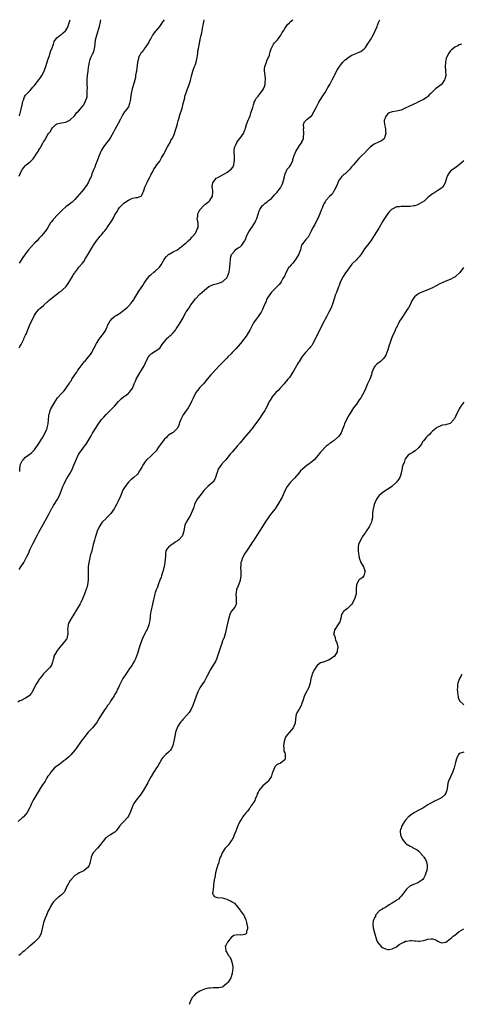
# Model space of a CAD drawing. Units: inches. Extents: x 2562000 to 2565000, y 1521000 to 1524000.
# Drawn here: x 2562362 to 2562560, y 1523559 to 1524000 of the extents above; entities that cross this region are included whole.
import ezdxf

# ---------------------------------------------------------------- set-up
doc = ezdxf.new("R2010")
doc.units = ezdxf.units.IN
doc.header["$MEASUREMENT"] = 0
doc.layers.add('LD25621521_10ft', color=122, linetype='Continuous')

msp = doc.modelspace()

# ---------------------------------------------------------------- linework, layer by layer
at = {"layer": 'LD25621521_10ft'}
for points, elevation in [([(2562362.09, 1523853), (2562362.4, 1523853.6), (2562363, 1523854.64), (2562364.2, 1523857), (2562364.44, 1523857.56), (2562365, 1523858.73), (2562365.22, 1523859.22), (2562366.82, 1523863), (2562368.1, 1523865.9), (2562368.64, 1523867), (2562369, 1523867.66), (2562369.9, 1523869), (2562371, 1523870.3), (2562371.34, 1523870.66), (2562373, 1523872.07), (2562374.06, 1523873), (2562374.53, 1523873.47), (2562375, 1523873.83), (2562375.59, 1523874.41), (2562376.31, 1523875), (2562377, 1523875.61), (2562378.92, 1523877.08), (2562379, 1523877.13), (2562380.06, 1523877.94), (2562381, 1523878.55), (2562381.56, 1523879), (2562383, 1523880.37), (2562383.52, 1523881), (2562384.1, 1523881.9), (2562384.86, 1523883), (2562385.97, 1523885), (2562386.31, 1523885.69), (2562387, 1523886.69), (2562387.11, 1523886.89), (2562387.87, 1523887.87), (2562388.81, 1523889.19), (2562390.41, 1523891), (2562391, 1523891.8), (2562391.82, 1523893), (2562392.22, 1523893.78), (2562393.04, 1523895), (2562394.47, 1523897.53), (2562395.21, 1523898.79), (2562395.36, 1523899), (2562396.76, 1523901), (2562398.37, 1523903), (2562399, 1523903.73), (2562399.96, 1523905), (2562400.48, 1523905.52), (2562401.34, 1523906.66), (2562401.52, 1523907), (2562403.81, 1523910.19), (2562404.17, 1523911), (2562405, 1523912.62), (2562405.91, 1523914.09), (2562406.43, 1523915), (2562407, 1523915.87), (2562408.1, 1523917), (2562408.58, 1523917.43), (2562409, 1523917.9), (2562409.74, 1523918.26), (2562410.73, 1523919), (2562411, 1523919.23), (2562411.5, 1523919.5), (2562413, 1523920.07), (2562414.34, 1523920.34), (2562415, 1523920.44), (2562416.5, 1523921), (2562416.81, 1523921.19), (2562417, 1523921.39), (2562417.47, 1523922.53), (2562417.69, 1523923), (2562417.98, 1523923.98), (2562418.32, 1523925), (2562419, 1523926.22), (2562419.19, 1523926.81), (2562419.27, 1523927), (2562419.59, 1523927.59), (2562420.53, 1523929.47), (2562421, 1523930.34), (2562421.19, 1523930.81), (2562421.74, 1523931.74), (2562422.4, 1523933), (2562423, 1523933.85), (2562423.44, 1523934.56), (2562423.78, 1523935), (2562425, 1523936.7), (2562425.81, 1523938.19), (2562427, 1523940.09), (2562427.45, 1523941), (2562427.94, 1523942.06), (2562428.53, 1523943), (2562429, 1523943.8), (2562429.65, 1523945), (2562430.05, 1523945.95), (2562430.74, 1523947), (2562431, 1523947.55), (2562431.59, 1523949), (2562431.89, 1523950.11), (2562432.21, 1523951), (2562432.76, 1523952.76), (2562432.86, 1523953.14), (2562433, 1523953.56), (2562433.31, 1523954.69), (2562433.6, 1523955.6), (2562434.21, 1523957.79), (2562434.6, 1523959), (2562435, 1523960.34), (2562435.18, 1523961), (2562435.53, 1523962.47), (2562435.97, 1523963.97), (2562436.2, 1523965), (2562436.31, 1523965.69), (2562436.76, 1523967), (2562437, 1523967.77), (2562437.48, 1523969), (2562437.85, 1523970.15), (2562438.24, 1523971), (2562438.75, 1523972.75), (2562439.19, 1523974.81), (2562439.34, 1523975.34), (2562439.77, 1523977), (2562440.14, 1523977.86), (2562440.59, 1523979), (2562441, 1523979.9), (2562441.35, 1523981), (2562441.77, 1523983), (2562441.91, 1523983.91), (2562442.02, 1523985), (2562442.07, 1523985.93), (2562442.33, 1523987), (2562442.73, 1523988.73), (2562442.74, 1523989.26), (2562443, 1523990.46), (2562443.07, 1523990.93), (2562443.15, 1523991.15), (2562443.52, 1523993), (2562443.83, 1523994.17), (2562443.97, 1523995), (2562444.09, 1523996.09), (2562444.34, 1523997), (2562444.51, 1523997.49), (2562444.72, 1523999), (2562444.96, 1524000)], 8130), ([(2562427.05, 1524000), (2562427, 1523999.93), (2562426.32, 1523999), (2562425.75, 1523998.25), (2562424.84, 1523997), (2562423.2, 1523995), (2562423.12, 1523994.88), (2562423, 1523994.74), (2562422.27, 1523993.73), (2562421.79, 1523993), (2562421, 1523991.63), (2562420.61, 1523991), (2562420.09, 1523989.91), (2562419.53, 1523989), (2562419, 1523988.09), (2562418.1, 1523987), (2562417.69, 1523986.31), (2562417, 1523985.44), (2562416.77, 1523985.23), (2562416.58, 1523985), (2562416.14, 1523984.14), (2562415.58, 1523983), (2562415.53, 1523982.47), (2562415.11, 1523981), (2562414.57, 1523977), (2562414.52, 1523976.53), (2562414.25, 1523975), (2562414.11, 1523974.11), (2562413.83, 1523973), (2562413.37, 1523971.37), (2562412.64, 1523969), (2562412.21, 1523967), (2562412.1, 1523965.9), (2562411.73, 1523963.73), (2562411.67, 1523963), (2562411.55, 1523962.45), (2562411.01, 1523961), (2562409.56, 1523959), (2562409.29, 1523958.71), (2562408.5, 1523957.49), (2562407.48, 1523955.48), (2562406.47, 1523953.53), (2562405, 1523950.85), (2562404.39, 1523949.61), (2562403, 1523947.3), (2562402.09, 1523945.91), (2562401.32, 1523945), (2562399.88, 1523943), (2562399, 1523941.57), (2562398.71, 1523941), (2562397.62, 1523938.38), (2562397, 1523936.78), (2562396.33, 1523935), (2562396.01, 1523933.99), (2562395.53, 1523933), (2562394.7, 1523931), (2562394.29, 1523929.71), (2562393.92, 1523929), (2562392.95, 1523927), (2562392.22, 1523925.78), (2562391.72, 1523925), (2562391, 1523924.15), (2562390.1, 1523923), (2562387, 1523919.43), (2562386.53, 1523919), (2562385.77, 1523918.23), (2562384.06, 1523917), (2562383, 1523916.17), (2562381.33, 1523914.67), (2562380.33, 1523913.67), (2562379.71, 1523913), (2562379, 1523912.32), (2562377.73, 1523911), (2562377.4, 1523910.6), (2562376.56, 1523909.44), (2562376.21, 1523909), (2562374.97, 1523907), (2562374.24, 1523905.76), (2562373, 1523904.29), (2562372.01, 1523903), (2562371, 1523901.98), (2562370.14, 1523901), (2562369, 1523899.91), (2562367.61, 1523898.39), (2562366.38, 1523897), (2562364.8, 1523895), (2562363.46, 1523893), (2562363, 1523892.26), (2562362.11, 1523891)], 8140), ([(2562362.12, 1523929.88), (2562362.55, 1523931), (2562363, 1523932.07), (2562363.55, 1523933), (2562364.2, 1523933.8), (2562365, 1523934.68), (2562365.32, 1523935), (2562367, 1523936.34), (2562367.63, 1523937), (2562368.37, 1523937.63), (2562369, 1523938.61), (2562369.19, 1523938.81), (2562369.3, 1523939), (2562369.75, 1523939.75), (2562370.61, 1523941), (2562370.77, 1523941.23), (2562371, 1523941.69), (2562371.58, 1523942.42), (2562371.84, 1523943), (2562372.7, 1523944.7), (2562372.92, 1523945.08), (2562373, 1523945.26), (2562373.75, 1523946.25), (2562374.1, 1523947), (2562375, 1523948.62), (2562375.28, 1523949), (2562376.08, 1523949.92), (2562376.65, 1523951), (2562377, 1523951.6), (2562378.58, 1523953), (2562379, 1523953.4), (2562380.29, 1523953.71), (2562381, 1523953.84), (2562383, 1523954.11), (2562384.77, 1523955), (2562385, 1523955.16), (2562386.86, 1523957), (2562386.92, 1523957.08), (2562387, 1523957.15), (2562387.75, 1523958.25), (2562388.71, 1523959), (2562390.39, 1523961), (2562390.62, 1523961.38), (2562391, 1523961.88), (2562391.41, 1523962.59), (2562391.73, 1523963), (2562392.03, 1523964.03), (2562392.41, 1523965), (2562392.56, 1523965.44), (2562392.6, 1523967), (2562392.51, 1523968.51), (2562392.66, 1523969.34), (2562392.57, 1523971), (2562392.58, 1523972.58), (2562392.61, 1523973.39), (2562392.76, 1523975), (2562393, 1523977), (2562393.2, 1523978.8), (2562393.3, 1523979.3), (2562393.57, 1523981), (2562393.88, 1523982.12), (2562394.2, 1523983), (2562395, 1523984.63), (2562395.17, 1523985), (2562395.68, 1523986.32), (2562395.84, 1523987), (2562395.94, 1523987.94), (2562396.11, 1523989), (2562396.34, 1523991), (2562396.81, 1523993), (2562397.49, 1523995), (2562397.68, 1523995.68), (2562398.09, 1523997), (2562398.54, 1523999), (2562398.74, 1524000)], 8150), ([(2562362.15, 1523753.85), (2562362.82, 1523755), (2562364.17, 1523757), (2562364.48, 1523757.52), (2562365, 1523758.47), (2562365.32, 1523759), (2562365.59, 1523759.59), (2562366.28, 1523761), (2562367.11, 1523763), (2562368.05, 1523765), (2562368.37, 1523765.63), (2562370.18, 1523769), (2562371, 1523770.47), (2562373, 1523774.24), (2562374.68, 1523777.32), (2562375.39, 1523778.61), (2562376.77, 1523781.23), (2562377, 1523781.61), (2562377.46, 1523782.54), (2562377.74, 1523783), (2562379.06, 1523785), (2562380.15, 1523787), (2562380.88, 1523788.88), (2562381.63, 1523791), (2562382.25, 1523792.25), (2562382.6, 1523793), (2562383.5, 1523794.5), (2562384.97, 1523797.03), (2562385.67, 1523798.33), (2562386.58, 1523800.58), (2562387.42, 1523802.58), (2562388.55, 1523805), (2562388.7, 1523805.3), (2562389, 1523805.81), (2562389.8, 1523807), (2562391.3, 1523809), (2562392.07, 1523809.93), (2562393, 1523811.37), (2562394.36, 1523813.64), (2562395, 1523814.84), (2562396.56, 1523817.44), (2562397, 1523818.2), (2562397.55, 1523819), (2562399, 1523821.01), (2562399.97, 1523822.03), (2562401, 1523823.19), (2562403.94, 1523826.06), (2562404.75, 1523827), (2562406.59, 1523829), (2562407.77, 1523830.23), (2562409, 1523831.21), (2562409.78, 1523831.78), (2562411, 1523832.71), (2562411.33, 1523833), (2562412.08, 1523833.92), (2562412.87, 1523835), (2562413, 1523835.26), (2562413.62, 1523837), (2562414.13, 1523838.13), (2562414.51, 1523839), (2562416.14, 1523841.86), (2562416.83, 1523843), (2562417.99, 1523845), (2562418.33, 1523845.67), (2562419, 1523847.13), (2562420.02, 1523849), (2562420.42, 1523849.58), (2562421, 1523850.27), (2562421.39, 1523850.61), (2562423, 1523851.64), (2562425, 1523852.95), (2562425.86, 1523854.14), (2562426.46, 1523855), (2562427, 1523855.74), (2562428, 1523857), (2562428.48, 1523857.52), (2562429, 1523857.9), (2562429.56, 1523858.44), (2562430.22, 1523859), (2562431, 1523859.81), (2562432.01, 1523861), (2562432.4, 1523861.6), (2562433, 1523862.42), (2562433.38, 1523863), (2562434.6, 1523865), (2562435, 1523865.72), (2562435.44, 1523866.56), (2562436.76, 1523869), (2562437, 1523869.39), (2562438.11, 1523871), (2562439, 1523872.26), (2562439.56, 1523873), (2562441, 1523875), (2562443, 1523877.15), (2562443.99, 1523878.01), (2562445, 1523878.96), (2562447, 1523880.53), (2562447.99, 1523881), (2562449, 1523881.43), (2562450.26, 1523881.74), (2562451, 1523881.89), (2562451.76, 1523882.24), (2562453, 1523882.64), (2562453.19, 1523882.81), (2562453.47, 1523883), (2562455, 1523884.43), (2562455.35, 1523885), (2562455.83, 1523886.17), (2562456.05, 1523887), (2562456.21, 1523888.21), (2562456.39, 1523889), (2562456.45, 1523889.55), (2562456.55, 1523891), (2562456.72, 1523892.72), (2562456.72, 1523893), (2562456.74, 1523893.26), (2562457.17, 1523894.83), (2562457.26, 1523895), (2562458.42, 1523896.42), (2562458.86, 1523897), (2562458.93, 1523897.07), (2562460.14, 1523897.86), (2562461, 1523898.36), (2562461.37, 1523898.63), (2562461.74, 1523899), (2562463, 1523900.78), (2562463.1, 1523901), (2562463.63, 1523902.37), (2562463.84, 1523903), (2562464.88, 1523905), (2562465.7, 1523906.3), (2562466.23, 1523907), (2562467, 1523908.14), (2562467.55, 1523909), (2562467.97, 1523910.03), (2562468.43, 1523911), (2562469, 1523912.97), (2562469.51, 1523914.49), (2562469.77, 1523915), (2562471, 1523916.73), (2562471.22, 1523917), (2562472.16, 1523917.84), (2562473, 1523918.37), (2562473.71, 1523919), (2562475, 1523919.97), (2562476.42, 1523921.58), (2562477, 1523922.16), (2562477.38, 1523922.62), (2562479, 1523924.75), (2562479.17, 1523925), (2562479.8, 1523926.2), (2562480.15, 1523927), (2562480.7, 1523929), (2562480.71, 1523929.29), (2562481.07, 1523930.93), (2562481.1, 1523931), (2562481.26, 1523931.26), (2562482.07, 1523933), (2562482.44, 1523933.56), (2562483, 1523934.12), (2562483.38, 1523934.62), (2562483.65, 1523935), (2562484.52, 1523937), (2562484.6, 1523937.4), (2562485, 1523938.73), (2562485.05, 1523938.95), (2562485.15, 1523939.15), (2562485.87, 1523941), (2562487.1, 1523942.9), (2562487.6, 1523943.6), (2562488.53, 1523945), (2562488.66, 1523945.34), (2562489, 1523946.02), (2562489.26, 1523946.74), (2562489.34, 1523947), (2562489.34, 1523947.34), (2562489.46, 1523949), (2562489.45, 1523949.45), (2562489.34, 1523951), (2562489.42, 1523951.42), (2562489.39, 1523953), (2562489.72, 1523954.28), (2562490.47, 1523955), (2562491, 1523955.46), (2562492.94, 1523957), (2562493, 1523957.06), (2562494.14, 1523959), (2562495, 1523960.72), (2562495.12, 1523961), (2562495.76, 1523962.24), (2562496.2, 1523963), (2562497, 1523964.23), (2562498.03, 1523965.97), (2562499, 1523967.45), (2562499.94, 1523969), (2562500.29, 1523969.71), (2562501.12, 1523971), (2562501.27, 1523971.27), (2562502.2, 1523973), (2562503, 1523974.68), (2562503.37, 1523975.37), (2562504.44, 1523977.56), (2562505, 1523978.33), (2562505.26, 1523978.74), (2562505.45, 1523979), (2562507, 1523980.91), (2562508.02, 1523981.98), (2562509, 1523982.8), (2562509.27, 1523983), (2562511, 1523984.05), (2562513.25, 1523985), (2562514.46, 1523985.54), (2562515, 1523985.83), (2562515.68, 1523986.32), (2562516.42, 1523987), (2562517, 1523987.56), (2562518.02, 1523989), (2562519, 1523990.49), (2562519.3, 1523991), (2562520.59, 1523993.41), (2562521.39, 1523995), (2562522.27, 1523997), (2562522.47, 1523997.53), (2562523, 1523999.03), (2562523.46, 1524000)], 8110), ([(2562362.23, 1523957), (2562362.46, 1523957.54), (2562363, 1523960), (2562363.57, 1523962.43), (2562363.68, 1523963), (2562364.03, 1523964.03), (2562364.35, 1523965), (2562364.55, 1523965.45), (2562365, 1523966.15), (2562365.69, 1523967), (2562367, 1523968.33), (2562368.28, 1523969.72), (2562369, 1523970.57), (2562369.3, 1523971), (2562371, 1523973.14), (2562371.76, 1523974.24), (2562372.22, 1523975), (2562373.25, 1523977), (2562373.7, 1523978.3), (2562373.99, 1523979), (2562374.53, 1523980.53), (2562374.65, 1523981), (2562375, 1523982.09), (2562375.2, 1523982.8), (2562375.5, 1523983.5), (2562375.94, 1523985), (2562376.12, 1523985.88), (2562376.69, 1523987), (2562377.43, 1523989), (2562377.78, 1523990.22), (2562379, 1523991.81), (2562380.43, 1523993), (2562380.73, 1523993.27), (2562381, 1523993.38), (2562381.85, 1523994.15), (2562382.88, 1523995), (2562383, 1523995.13), (2562384, 1523997), (2562384.25, 1523997.75), (2562384.69, 1523999), (2562384.91, 1524000)], 8160), ([(2562362.36, 1523797.64), (2562362.38, 1523799), (2562362.75, 1523801), (2562363, 1523801.56), (2562363.52, 1523802.48), (2562363.87, 1523803), (2562365, 1523804.14), (2562367, 1523805.6), (2562367.77, 1523806.23), (2562368.57, 1523807), (2562369, 1523807.46), (2562371, 1523810.26), (2562371.26, 1523810.74), (2562372.18, 1523812.18), (2562372.65, 1523813), (2562372.76, 1523813.24), (2562373, 1523813.57), (2562374.34, 1523816.34), (2562374.61, 1523817), (2562374.68, 1523817.32), (2562375, 1523818.43), (2562375.11, 1523819), (2562375.34, 1523822.66), (2562375.41, 1523823), (2562375.64, 1523823.64), (2562375.93, 1523825), (2562376.23, 1523825.77), (2562378.52, 1523829.48), (2562379.34, 1523830.66), (2562381, 1523832.64), (2562382.2, 1523833.8), (2562383, 1523834.86), (2562383.07, 1523834.93), (2562383.34, 1523835.34), (2562384.71, 1523837.29), (2562385, 1523837.81), (2562385.49, 1523838.51), (2562385.75, 1523839), (2562387.06, 1523841), (2562387.88, 1523842.12), (2562388.42, 1523843), (2562389, 1523843.81), (2562389.81, 1523845), (2562391.24, 1523846.76), (2562391.46, 1523847), (2562393.22, 1523849), (2562393.98, 1523850.02), (2562394.58, 1523851), (2562395, 1523851.76), (2562395.68, 1523853), (2562396.72, 1523855), (2562397, 1523855.5), (2562397.97, 1523857), (2562398.39, 1523857.61), (2562399, 1523858.31), (2562399.3, 1523858.7), (2562399.54, 1523859), (2562400.83, 1523861), (2562400.89, 1523861.11), (2562401.49, 1523862.51), (2562401.72, 1523863), (2562402.89, 1523865.11), (2562403.78, 1523866.22), (2562404.69, 1523867), (2562405, 1523867.24), (2562405.59, 1523867.59), (2562407, 1523868.48), (2562409, 1523869.88), (2562410.24, 1523871), (2562411, 1523871.73), (2562412.18, 1523873), (2562412.54, 1523873.46), (2562413.36, 1523874.64), (2562413.6, 1523875), (2562414.77, 1523877), (2562415.62, 1523878.38), (2562417.41, 1523881), (2562418.03, 1523881.97), (2562419, 1523883.32), (2562420.58, 1523885.42), (2562421, 1523885.76), (2562422.42, 1523887), (2562423, 1523887.45), (2562424.73, 1523889), (2562424.86, 1523889.14), (2562425.7, 1523890.3), (2562427, 1523892.59), (2562427.26, 1523893), (2562428.01, 1523893.99), (2562429, 1523894.88), (2562429.2, 1523895), (2562431, 1523896), (2562433, 1523896.99), (2562434.08, 1523897.92), (2562435, 1523898.57), (2562435.2, 1523898.8), (2562435.43, 1523899), (2562437, 1523900.22), (2562437.8, 1523901), (2562439, 1523902.03), (2562439.44, 1523902.56), (2562439.86, 1523903), (2562441, 1523904.41), (2562441.39, 1523905), (2562441.78, 1523906.22), (2562442.14, 1523907), (2562442.23, 1523908.23), (2562442.16, 1523909), (2562441.89, 1523910.11), (2562441.82, 1523911), (2562442, 1523912), (2562442.03, 1523913), (2562442.3, 1523913.7), (2562443, 1523914.79), (2562443.07, 1523914.93), (2562443.11, 1523915), (2562444.48, 1523916.48), (2562444.97, 1523917.03), (2562445.18, 1523917.18), (2562447, 1523918.62), (2562447.2, 1523918.8), (2562447.47, 1523919), (2562448.66, 1523921), (2562448.71, 1523923), (2562448.55, 1523924.55), (2562448.5, 1523925), (2562448.5, 1523925.5), (2562448.7, 1523927), (2562449, 1523927.46), (2562450.32, 1523929), (2562451, 1523929.41), (2562452.02, 1523929.98), (2562454, 1523931), (2562455, 1523931.59), (2562457.01, 1523933), (2562457.82, 1523934.18), (2562458.16, 1523935), (2562458.28, 1523936.28), (2562458.46, 1523937), (2562458.48, 1523937.52), (2562458.41, 1523939), (2562458.37, 1523940.37), (2562458.31, 1523941), (2562458.33, 1523941.67), (2562458.6, 1523943), (2562459, 1523943.92), (2562459.53, 1523945), (2562460.07, 1523945.93), (2562461, 1523946.96), (2562462.42, 1523949), (2562463, 1523950.2), (2562463.24, 1523950.76), (2562463.4, 1523951.4), (2562463.9, 1523953), (2562464.2, 1523953.8), (2562464.61, 1523955), (2562465, 1523955.92), (2562465.43, 1523957), (2562465.81, 1523958.19), (2562466.14, 1523959), (2562466.63, 1523960.63), (2562466.77, 1523961.23), (2562467, 1523961.9), (2562467.24, 1523962.76), (2562467.33, 1523963), (2562467.76, 1523963.76), (2562468.38, 1523965), (2562468.62, 1523965.38), (2562469, 1523965.79), (2562469.99, 1523967), (2562471, 1523968.33), (2562471.47, 1523969), (2562471.93, 1523970.07), (2562472.22, 1523971), (2562472.2, 1523972.2), (2562472.29, 1523973), (2562472.26, 1523973.74), (2562472.14, 1523975), (2562472.06, 1523976.06), (2562471.96, 1523977), (2562471.95, 1523978.05), (2562472.01, 1523979), (2562472.58, 1523980.58), (2562472.71, 1523981), (2562472.8, 1523981.2), (2562473, 1523981.51), (2562473.45, 1523982.55), (2562473.66, 1523983), (2562474.05, 1523984.05), (2562474.33, 1523985), (2562474.37, 1523985.63), (2562474.84, 1523987), (2562475.89, 1523989), (2562476.37, 1523989.63), (2562477, 1523990.17), (2562477.65, 1523991), (2562479.13, 1523993), (2562479.75, 1523994.25), (2562480.34, 1523995), (2562481, 1523996.11), (2562481.61, 1523997), (2562482.14, 1523997.86), (2562483, 1523998.65), (2562483.16, 1523998.84), (2562483.33, 1523999), (2562484.53, 1524000)], 8120), ([(2562560.16, 1523989), (2562559, 1523988.69), (2562558.36, 1523988.36), (2562557, 1523987.7), (2562556.15, 1523987), (2562555.55, 1523986.45), (2562555, 1523985.84), (2562554.37, 1523985), (2562553.3, 1523983), (2562553.23, 1523982.77), (2562552.83, 1523981), (2562552.82, 1523980.82), (2562552.78, 1523979), (2562552.93, 1523977.07), (2562552.95, 1523975), (2562552.58, 1523973.42), (2562552.44, 1523973), (2562551.07, 1523971), (2562551, 1523970.93), (2562548.44, 1523969), (2562547, 1523967.72), (2562546.3, 1523967), (2562545.62, 1523966.38), (2562545, 1523965.63), (2562544.65, 1523965.35), (2562544.19, 1523965), (2562543, 1523964.22), (2562540.43, 1523963), (2562539.49, 1523962.51), (2562539, 1523962.34), (2562538.15, 1523961.85), (2562537, 1523961.45), (2562533.91, 1523959.91), (2562533, 1523959.49), (2562531, 1523959.03), (2562529, 1523958.8), (2562527.73, 1523958.27), (2562527, 1523957.84), (2562526.32, 1523957), (2562525.86, 1523955.86), (2562525.42, 1523955), (2562525.37, 1523954.63), (2562525.5, 1523953), (2562525.84, 1523951.84), (2562525.97, 1523951), (2562526.05, 1523950.05), (2562526.21, 1523949), (2562525.74, 1523947.74), (2562525.57, 1523947), (2562525.35, 1523946.65), (2562525, 1523946.35), (2562524.19, 1523945.81), (2562522.83, 1523945.17), (2562521, 1523944.25), (2562519.13, 1523942.87), (2562517.25, 1523941), (2562517, 1523940.69), (2562515.1, 1523938.9), (2562515, 1523938.77), (2562514.09, 1523937.91), (2562513, 1523936.71), (2562511.64, 1523935), (2562511.33, 1523934.67), (2562511, 1523934.23), (2562510.02, 1523933), (2562509, 1523931.97), (2562507.94, 1523931), (2562507.38, 1523930.62), (2562506.34, 1523929.66), (2562505, 1523927.79), (2562504.62, 1523927), (2562504.2, 1523925.8), (2562503.78, 1523925), (2562503, 1523923.4), (2562502.78, 1523923), (2562502.1, 1523921.9), (2562501, 1523920.88), (2562499.37, 1523919), (2562499.21, 1523918.79), (2562499, 1523918.46), (2562498.46, 1523917.54), (2562498.18, 1523917), (2562497.67, 1523915.67), (2562497.27, 1523914.73), (2562496.62, 1523913), (2562495.75, 1523911), (2562495.5, 1523910.5), (2562494.37, 1523908.37), (2562493.4, 1523906.6), (2562492.73, 1523905.27), (2562492.62, 1523905), (2562491.35, 1523902.65), (2562491, 1523902.21), (2562490.43, 1523901.57), (2562489.88, 1523901), (2562489, 1523899.78), (2562488.5, 1523899), (2562488.13, 1523897.87), (2562487.93, 1523897), (2562487.4, 1523895.4), (2562487.28, 1523895), (2562486.11, 1523893), (2562485, 1523891.59), (2562484.49, 1523891), (2562483.75, 1523890.25), (2562483, 1523889.38), (2562482.81, 1523889.19), (2562482.68, 1523889), (2562482.29, 1523888.29), (2562481.51, 1523887), (2562480.79, 1523885.21), (2562480.15, 1523884.15), (2562479.36, 1523882.64), (2562479, 1523882.19), (2562478.5, 1523881.5), (2562477.95, 1523881), (2562477, 1523879.99), (2562475.51, 1523878.49), (2562475, 1523878.01), (2562474.22, 1523877), (2562472.95, 1523875), (2562472.41, 1523873.58), (2562472.13, 1523873), (2562471.35, 1523871), (2562471, 1523870.25), (2562470.36, 1523869), (2562469, 1523867.03), (2562468.1, 1523865.9), (2562467, 1523864.2), (2562466.35, 1523863), (2562465.86, 1523862.14), (2562465.27, 1523861), (2562464.09, 1523859), (2562463.67, 1523858.33), (2562462.7, 1523857), (2562461.08, 1523855), (2562460.13, 1523853.87), (2562459, 1523852.59), (2562457.48, 1523851), (2562457, 1523850.46), (2562455.55, 1523849), (2562455, 1523848.41), (2562453.61, 1523847), (2562451.66, 1523845), (2562448.41, 1523841.58), (2562447.9, 1523841), (2562446.23, 1523839), (2562444.62, 1523837), (2562443, 1523835.24), (2562441.97, 1523834.03), (2562441.24, 1523833), (2562441, 1523832.6), (2562440.15, 1523831), (2562439.79, 1523830.21), (2562439.27, 1523829), (2562439, 1523828.32), (2562437.8, 1523826.2), (2562437, 1523825.12), (2562435.52, 1523823), (2562435, 1523822.15), (2562434.65, 1523821.35), (2562434.41, 1523821), (2562434, 1523820), (2562433.51, 1523818.49), (2562432.97, 1523817.03), (2562431, 1523815.15), (2562430.8, 1523815), (2562429, 1523814.01), (2562428.5, 1523813.5), (2562428.04, 1523813), (2562427, 1523811.97), (2562426.24, 1523811), (2562424.79, 1523809), (2562423.41, 1523807), (2562423.23, 1523806.77), (2562423, 1523806.49), (2562421.54, 1523805), (2562419.25, 1523803), (2562419.13, 1523802.87), (2562418.23, 1523801.77), (2562417.75, 1523801), (2562417, 1523799.66), (2562416.01, 1523797.99), (2562415.37, 1523797), (2562415, 1523796.52), (2562413.43, 1523795), (2562412.08, 1523793.92), (2562411, 1523792.93), (2562409.53, 1523791), (2562409, 1523790.1), (2562408.43, 1523789), (2562407.57, 1523787), (2562406.4, 1523784.4), (2562405.72, 1523783), (2562405, 1523781.65), (2562404.63, 1523781), (2562403.1, 1523778.9), (2562403, 1523778.77), (2562402.17, 1523777.83), (2562401.24, 1523777), (2562401, 1523776.73), (2562399.31, 1523775), (2562399, 1523774.6), (2562397.99, 1523773), (2562397, 1523770.92), (2562396.52, 1523769.48), (2562396.14, 1523768.14), (2562395.78, 1523767), (2562395.23, 1523765), (2562394.75, 1523763), (2562394.46, 1523761.54), (2562394.26, 1523761), (2562393.92, 1523759.92), (2562393.72, 1523759), (2562393.63, 1523758.37), (2562393.27, 1523757), (2562393.05, 1523754.95), (2562393.01, 1523753), (2562393.03, 1523751.03), (2562393, 1523749), (2562392.74, 1523747), (2562392.33, 1523745.67), (2562392.18, 1523745), (2562391.73, 1523743.73), (2562390.62, 1523741), (2562389.72, 1523739), (2562389.48, 1523738.52), (2562389, 1523737.68), (2562387.33, 1523735), (2562387.21, 1523734.79), (2562386.42, 1523733.58), (2562385, 1523731.21), (2562384.88, 1523731), (2562384.25, 1523729.75), (2562384.01, 1523729), (2562383.92, 1523727.92), (2562383.79, 1523727), (2562383.87, 1523726.13), (2562383.93, 1523725), (2562383.6, 1523723.6), (2562383.52, 1523723), (2562383.3, 1523722.7), (2562382.41, 1523721.59), (2562381.99, 1523721), (2562381, 1523719.88), (2562380.28, 1523719), (2562379.76, 1523718.24), (2562378.88, 1523717.12), (2562378.78, 1523717), (2562377.7, 1523715), (2562377.57, 1523714.43), (2562377.22, 1523713), (2562377, 1523712.26), (2562376.59, 1523711), (2562375.97, 1523710.03), (2562374.97, 1523709), (2562373, 1523707.14), (2562372.05, 1523705.95), (2562371.42, 1523705), (2562371, 1523704.44), (2562370.03, 1523703), (2562369.6, 1523702.4), (2562368.95, 1523701), (2562367.92, 1523699), (2562367.62, 1523698.38), (2562366.67, 1523697.33), (2562366.13, 1523697), (2562365, 1523696.22), (2562363, 1523695.23), (2562362.5, 1523695), (2562361.56, 1523694.44)], 8100), ([(2562561, 1523936.77), (2562559, 1523934.99), (2562557, 1523933.52), (2562556.68, 1523933.32), (2562556.25, 1523933), (2562555, 1523932.01), (2562554.18, 1523931), (2562553.77, 1523930.23), (2562553.26, 1523929), (2562553, 1523927.97), (2562552.66, 1523927), (2562552.11, 1523925.89), (2562551.46, 1523925), (2562551, 1523924.51), (2562549.5, 1523923.5), (2562549, 1523923.15), (2562547.66, 1523922.34), (2562547, 1523922.02), (2562546.48, 1523921.52), (2562545, 1523920.41), (2562543.64, 1523919), (2562543.3, 1523918.7), (2562543, 1523918.56), (2562541.97, 1523917.97), (2562541, 1523917.36), (2562540.04, 1523917), (2562539, 1523916.69), (2562538.62, 1523916.62), (2562537, 1523916.39), (2562536.34, 1523916.34), (2562535, 1523916.35), (2562534.32, 1523916.32), (2562533, 1523916.39), (2562532.28, 1523916.28), (2562531, 1523916.14), (2562529, 1523915.23), (2562528.73, 1523915), (2562527.84, 1523914.16), (2562527, 1523913.26), (2562525.52, 1523911), (2562525, 1523910.16), (2562524.59, 1523909.41), (2562524.33, 1523909), (2562523, 1523906.62), (2562522.05, 1523905), (2562521, 1523903.31), (2562519.4, 1523901), (2562519, 1523900.44), (2562517.89, 1523899), (2562516.67, 1523897.33), (2562515.15, 1523895), (2562514.23, 1523893.77), (2562513.55, 1523893), (2562513, 1523892.45), (2562511.23, 1523890.77), (2562511, 1523890.51), (2562509, 1523887.83), (2562507.84, 1523886.16), (2562507.11, 1523885), (2562506.06, 1523883), (2562505.73, 1523882.27), (2562505.23, 1523881), (2562505, 1523880.41), (2562504.09, 1523877.91), (2562503.72, 1523877), (2562503.02, 1523875.02), (2562502.4, 1523873), (2562501.65, 1523871), (2562500.65, 1523869), (2562499.56, 1523867), (2562499, 1523865.94), (2562498.66, 1523865.34), (2562496.66, 1523861.34), (2562495.53, 1523859), (2562495.37, 1523858.63), (2562494.73, 1523857.27), (2562493.56, 1523855), (2562493, 1523854.15), (2562492.51, 1523853.49), (2562492.11, 1523853), (2562490.22, 1523851), (2562488.77, 1523849.23), (2562487.34, 1523847), (2562487, 1523846.39), (2562486.15, 1523845), (2562485, 1523842.97), (2562484.27, 1523841.73), (2562483.81, 1523841), (2562483, 1523839.84), (2562482.35, 1523839), (2562481.73, 1523838.27), (2562481, 1523837.42), (2562480.66, 1523837), (2562478.92, 1523835), (2562478.01, 1523833.99), (2562477.02, 1523833), (2562475.18, 1523831), (2562475.1, 1523830.9), (2562474.35, 1523829.65), (2562473.99, 1523829), (2562473.07, 1523827), (2562472.37, 1523825.63), (2562471.99, 1523825), (2562471, 1523823.55), (2562469.3, 1523821), (2562467.91, 1523819), (2562466.37, 1523817), (2562464.73, 1523815), (2562463, 1523812.93), (2562461, 1523810.57), (2562459.62, 1523809), (2562457.91, 1523807), (2562457.51, 1523806.49), (2562456.6, 1523805.4), (2562455, 1523803.5), (2562454.55, 1523803), (2562453.86, 1523802.14), (2562453, 1523801.3), (2562452.73, 1523801), (2562451.33, 1523799), (2562451.21, 1523798.79), (2562450.68, 1523797.32), (2562450.6, 1523797), (2562449.99, 1523795), (2562449.69, 1523794.31), (2562448.87, 1523793.13), (2562448.77, 1523793), (2562446.55, 1523791), (2562444.79, 1523789.22), (2562443.05, 1523786.95), (2562442.16, 1523785.84), (2562441.58, 1523785), (2562441, 1523784.01), (2562440.61, 1523783), (2562440.22, 1523781.78), (2562439.94, 1523781), (2562439.08, 1523778.92), (2562438.41, 1523777.59), (2562437.99, 1523777), (2562437, 1523775.14), (2562436.91, 1523775), (2562436.28, 1523773.72), (2562436.15, 1523773), (2562436.02, 1523772.02), (2562435.76, 1523771), (2562435.17, 1523769), (2562435, 1523768.71), (2562433.45, 1523767), (2562433, 1523766.62), (2562431.98, 1523766.02), (2562431, 1523765.3), (2562430.47, 1523765), (2562429, 1523763.76), (2562428.19, 1523763), (2562427.78, 1523762.22), (2562427.56, 1523761), (2562427.57, 1523759.57), (2562427.46, 1523758.54), (2562427.36, 1523757), (2562426.95, 1523755), (2562426.49, 1523753.51), (2562426.38, 1523753), (2562426.09, 1523752.09), (2562425.77, 1523751), (2562425.63, 1523750.37), (2562425.09, 1523749), (2562424.37, 1523747), (2562424.05, 1523745.95), (2562423.62, 1523745), (2562423, 1523743.59), (2562422.84, 1523743), (2562422.8, 1523742.8), (2562422.32, 1523741), (2562422.16, 1523740.16), (2562421.87, 1523739), (2562421.71, 1523738.28), (2562421.05, 1523735.05), (2562420.78, 1523733.22), (2562420.72, 1523733), (2562420.52, 1523731), (2562420.25, 1523729.75), (2562420.13, 1523729), (2562419.36, 1523727), (2562419, 1523726.29), (2562418.52, 1523725.48), (2562417.29, 1523723), (2562416.54, 1523721), (2562415.7, 1523718.3), (2562415, 1523716.15), (2562414.14, 1523713.86), (2562413.74, 1523713), (2562413, 1523711.66), (2562412.61, 1523711), (2562411.94, 1523710.06), (2562411.23, 1523709), (2562411, 1523708.7), (2562409.54, 1523706.46), (2562408.54, 1523705), (2562407.46, 1523703), (2562407, 1523702.03), (2562406.59, 1523701), (2562406.17, 1523700.17), (2562405.61, 1523699), (2562405.4, 1523698.6), (2562405, 1523698.03), (2562404.67, 1523697.33), (2562403.35, 1523695.35), (2562403.09, 1523694.91), (2562403, 1523694.8), (2562402.33, 1523693.67), (2562401.7, 1523693), (2562401, 1523691.95), (2562400.24, 1523691), (2562399.8, 1523690.2), (2562398.95, 1523688.95), (2562397.81, 1523687), (2562397, 1523685.57), (2562396.78, 1523685.22), (2562394.94, 1523683), (2562393.98, 1523682.02), (2562393, 1523680.95), (2562391.46, 1523679), (2562391, 1523678.47), (2562389.94, 1523677), (2562389, 1523675.63), (2562388.52, 1523675), (2562387.91, 1523674.09), (2562387, 1523672.87), (2562385.22, 1523670.78), (2562384.21, 1523669.79), (2562383, 1523668.77), (2562382.12, 1523668.12), (2562381, 1523667.26), (2562380.62, 1523667), (2562379.74, 1523666.26), (2562379, 1523665.75), (2562378.58, 1523665.42), (2562378.01, 1523665), (2562377, 1523663.95), (2562376.19, 1523663), (2562375.8, 1523662.2), (2562375, 1523661.27), (2562374.55, 1523660.55), (2562373.69, 1523659), (2562373.41, 1523658.59), (2562373, 1523658.07), (2562372.62, 1523657.38), (2562372.34, 1523657), (2562371.05, 1523654.95), (2562368.75, 1523651), (2562368.04, 1523649.96), (2562367.68, 1523649), (2562367, 1523647.51), (2562366.78, 1523647), (2562365.68, 1523645), (2562365, 1523644.18), (2562363.9, 1523643), (2562363.44, 1523642.56), (2562361.66, 1523641)], 8090), ([(2562560.9, 1523889), (2562559.22, 1523886.78), (2562557.33, 1523885), (2562557, 1523884.78), (2562556.52, 1523884.52), (2562555, 1523883.64), (2562553, 1523882.87), (2562551.61, 1523882.39), (2562550.27, 1523881.73), (2562547, 1523879.9), (2562545, 1523879.04), (2562543, 1523878.3), (2562541, 1523877.45), (2562540.71, 1523877.29), (2562540.33, 1523877), (2562539, 1523875.89), (2562537.85, 1523874.15), (2562537.35, 1523873), (2562537, 1523872.4), (2562536.28, 1523871), (2562535.78, 1523870.22), (2562535, 1523869.07), (2562533.55, 1523867), (2562533, 1523866.06), (2562532.33, 1523865), (2562531.69, 1523863.69), (2562531.21, 1523862.79), (2562531, 1523862.31), (2562530.56, 1523861.44), (2562530.38, 1523861), (2562529.85, 1523859.85), (2562529.28, 1523858.72), (2562528.7, 1523857.3), (2562527.92, 1523855), (2562527.71, 1523854.29), (2562527, 1523852.15), (2562526.6, 1523851), (2562526.14, 1523849.86), (2562525.65, 1523849), (2562525, 1523848.17), (2562523.75, 1523847), (2562522.17, 1523845.83), (2562521.44, 1523845), (2562521, 1523844.38), (2562520.32, 1523843), (2562519.95, 1523842.05), (2562519.68, 1523841), (2562518.96, 1523839), (2562518, 1523837), (2562517, 1523834.65), (2562516.27, 1523833), (2562515.19, 1523831), (2562515, 1523830.69), (2562514.28, 1523829.72), (2562513.8, 1523829), (2562513, 1523827.9), (2562511.76, 1523826.24), (2562510.96, 1523825.04), (2562509.69, 1523823), (2562508.58, 1523821), (2562507.68, 1523819), (2562507.5, 1523818.5), (2562507, 1523816.96), (2562506.15, 1523815), (2562505.71, 1523814.29), (2562505, 1523813.34), (2562504.84, 1523813.16), (2562503, 1523811.61), (2562502.13, 1523811), (2562501.49, 1523810.51), (2562501, 1523810.21), (2562500.35, 1523809.65), (2562499.49, 1523809), (2562499, 1523808.6), (2562497.52, 1523807), (2562497.28, 1523806.72), (2562497, 1523806.4), (2562496.41, 1523805.59), (2562495.92, 1523805), (2562495, 1523803.92), (2562494.1, 1523803), (2562493, 1523802.07), (2562492.4, 1523801.6), (2562491.68, 1523801), (2562491, 1523800.5), (2562489.07, 1523798.93), (2562488.06, 1523797.94), (2562487.23, 1523797), (2562485.29, 1523794.71), (2562485, 1523794.44), (2562484.29, 1523793.71), (2562483.57, 1523793), (2562483, 1523792.36), (2562482.03, 1523791), (2562481, 1523789.05), (2562479.73, 1523786.27), (2562477.86, 1523783), (2562476.79, 1523781.21), (2562476.63, 1523781), (2562475.05, 1523779), (2562474.11, 1523777.89), (2562473.47, 1523777), (2562472.15, 1523775), (2562471, 1523773.12), (2562468.59, 1523769.41), (2562467.05, 1523766.95), (2562466.27, 1523765.73), (2562465.78, 1523765), (2562464.37, 1523763), (2562463.11, 1523761), (2562462.08, 1523759), (2562461.59, 1523757.59), (2562461.35, 1523757), (2562461.23, 1523755.23), (2562461.18, 1523755), (2562461.16, 1523754.84), (2562461.3, 1523753), (2562461.29, 1523751), (2562461.03, 1523749), (2562461, 1523748.9), (2562459.91, 1523746.09), (2562459.33, 1523745), (2562459.16, 1523743.16), (2562459.12, 1523743), (2562459.26, 1523741), (2562459.2, 1523739.2), (2562459.27, 1523739), (2562459.33, 1523738.67), (2562459, 1523738.03), (2562458.78, 1523737.22), (2562458.57, 1523737), (2562457, 1523735.07), (2562456.38, 1523733.62), (2562455.98, 1523731.98), (2562455.68, 1523731), (2562455.16, 1523729), (2562454.35, 1523725), (2562454.04, 1523724.04), (2562453.67, 1523723), (2562453.44, 1523722.56), (2562453, 1523721.46), (2562452.88, 1523721.12), (2562452.15, 1523719), (2562450.92, 1523715), (2562450.4, 1523713.6), (2562450.09, 1523713), (2562448.16, 1523709.84), (2562447.71, 1523709), (2562446.15, 1523705.85), (2562445, 1523703.89), (2562443.87, 1523702.13), (2562443, 1523700.84), (2562442.09, 1523699), (2562441.74, 1523698.26), (2562440.57, 1523695), (2562440.18, 1523693.82), (2562439.87, 1523693), (2562438.97, 1523691), (2562438.2, 1523689.8), (2562437, 1523688.46), (2562435.61, 1523687), (2562435.34, 1523686.66), (2562435, 1523686.28), (2562434.45, 1523685.55), (2562434, 1523685), (2562433, 1523683.41), (2562432.77, 1523683), (2562432.3, 1523681.7), (2562432.07, 1523681), (2562431.87, 1523679.87), (2562431.55, 1523678.45), (2562431.36, 1523677), (2562430.92, 1523675), (2562430.32, 1523673.68), (2562429.85, 1523673), (2562429, 1523672.1), (2562427.76, 1523671), (2562427, 1523670.24), (2562426.42, 1523669.58), (2562426.02, 1523669), (2562424.17, 1523665.83), (2562423.63, 1523665), (2562422.26, 1523663), (2562421.15, 1523661.15), (2562419.96, 1523659), (2562419.66, 1523658.34), (2562417.72, 1523655), (2562417.47, 1523654.53), (2562416.68, 1523653.32), (2562414.09, 1523649.91), (2562413.42, 1523649), (2562413, 1523648.15), (2562412.51, 1523647), (2562411.77, 1523645), (2562411, 1523643.36), (2562410.77, 1523643), (2562408.94, 1523641.06), (2562408.23, 1523640.23), (2562407.08, 1523638.92), (2562405.72, 1523637), (2562405, 1523636.28), (2562403, 1523635.01), (2562401.72, 1523634.28), (2562401, 1523633.71), (2562400.64, 1523633.36), (2562400.37, 1523633), (2562399, 1523631.31), (2562398.82, 1523631), (2562397.12, 1523629), (2562395.23, 1523627), (2562395, 1523626.53), (2562394.33, 1523625), (2562394.13, 1523624.13), (2562393.96, 1523623), (2562393.77, 1523622.23), (2562393.3, 1523621), (2562393, 1523620.48), (2562391.16, 1523619), (2562391, 1523618.9), (2562389.72, 1523618.28), (2562389, 1523618.04), (2562388.42, 1523617.58), (2562387.38, 1523617), (2562387, 1523616.74), (2562385.39, 1523615), (2562385.23, 1523614.77), (2562385, 1523614.55), (2562384.42, 1523613.58), (2562384.02, 1523613), (2562383, 1523610.98), (2562382.43, 1523609.57), (2562381.9, 1523609), (2562381, 1523608.17), (2562379.57, 1523607), (2562379.27, 1523606.73), (2562379, 1523606.5), (2562378.25, 1523605.75), (2562377.42, 1523605), (2562377, 1523604.36), (2562376.2, 1523603), (2562375.81, 1523602.19), (2562375.15, 1523601), (2562375, 1523600.67), (2562374.32, 1523599), (2562373.73, 1523597.73), (2562373.53, 1523597), (2562373, 1523595.64), (2562372.81, 1523595), (2562372.3, 1523592.3), (2562372.01, 1523591), (2562371.03, 1523589), (2562369.03, 1523587), (2562367.9, 1523586.1), (2562367, 1523585.3), (2562366.83, 1523585.17), (2562366.65, 1523585), (2562364.32, 1523583), (2562363.58, 1523582.42), (2562363, 1523581.87), (2562362.51, 1523581.49), (2562362, 1523581)], 8080), ([(2562561, 1523828.7), (2562559.73, 1523827), (2562559.44, 1523826.56), (2562559, 1523825.78), (2562558.61, 1523825), (2562557.69, 1523823), (2562557, 1523821.57), (2562556.77, 1523821.23), (2562556.59, 1523821), (2562555, 1523819.22), (2562553.31, 1523818.69), (2562553, 1523818.62), (2562551.59, 1523818.41), (2562551, 1523818.35), (2562550.12, 1523817.88), (2562549, 1523817.41), (2562548.8, 1523817.2), (2562548.58, 1523817), (2562547, 1523815.7), (2562546.37, 1523815), (2562545.74, 1523814.26), (2562545, 1523813.74), (2562544.68, 1523813.32), (2562544.28, 1523813), (2562543, 1523811.48), (2562542.62, 1523811), (2562542.1, 1523809.9), (2562541.42, 1523809), (2562541, 1523808.41), (2562539.29, 1523807), (2562539.14, 1523806.86), (2562539, 1523806.79), (2562537.92, 1523806.08), (2562537, 1523805.63), (2562536.21, 1523805), (2562535, 1523803.49), (2562534.69, 1523803), (2562534.3, 1523801.7), (2562533.94, 1523801), (2562533.49, 1523799.49), (2562533.46, 1523799), (2562533.07, 1523797.07), (2562533.08, 1523797), (2562533, 1523796.77), (2562532.47, 1523795), (2562531.88, 1523794.12), (2562530.97, 1523793), (2562528.91, 1523791), (2562527.83, 1523790.17), (2562527, 1523789.72), (2562525, 1523788.46), (2562523.21, 1523787), (2562523, 1523786.77), (2562522.28, 1523785.72), (2562521.83, 1523785), (2562520.97, 1523783), (2562520.6, 1523781.4), (2562520.46, 1523781), (2562520.32, 1523780.32), (2562520.21, 1523779), (2562520.26, 1523777.74), (2562520.16, 1523777), (2562519.91, 1523775.91), (2562519.79, 1523775), (2562519, 1523773.51), (2562518.76, 1523773), (2562517.42, 1523771), (2562517, 1523770.43), (2562516.01, 1523769), (2562514.77, 1523767), (2562513.96, 1523765), (2562513.85, 1523763.85), (2562513.75, 1523763), (2562513.79, 1523762.21), (2562513.9, 1523761), (2562514.08, 1523760.08), (2562514.27, 1523759), (2562515.05, 1523757), (2562515.74, 1523755.74), (2562516.11, 1523755), (2562516.86, 1523753), (2562516.79, 1523752.79), (2562516.39, 1523751), (2562515.71, 1523750.29), (2562515, 1523749.7), (2562514.54, 1523749.46), (2562514.05, 1523749), (2562513, 1523747.11), (2562512.97, 1523747), (2562512.92, 1523745.08), (2562512.93, 1523744.93), (2562512.83, 1523743), (2562512.35, 1523741), (2562511.28, 1523738.72), (2562511, 1523738.33), (2562510.35, 1523737.65), (2562509, 1523736.35), (2562507.24, 1523735), (2562507.13, 1523734.87), (2562507, 1523734.63), (2562506.33, 1523733.67), (2562506.01, 1523732.01), (2562505.74, 1523731), (2562505.54, 1523730.46), (2562504.76, 1523729), (2562503.32, 1523727), (2562503.22, 1523726.78), (2562503, 1523725.69), (2562502.82, 1523725), (2562503, 1523724.62), (2562503.43, 1523723.43), (2562503.47, 1523723), (2562503.69, 1523722.31), (2562504.2, 1523721), (2562504.63, 1523719), (2562504.43, 1523717.57), (2562504.34, 1523717), (2562503.14, 1523715), (2562503, 1523714.84), (2562501.88, 1523714.12), (2562501, 1523713.37), (2562500.69, 1523713.31), (2562499.78, 1523713), (2562498.51, 1523712.51), (2562497, 1523712.1), (2562495.6, 1523711), (2562495.36, 1523710.64), (2562495, 1523710.24), (2562494.19, 1523709), (2562493.35, 1523707.35), (2562493.21, 1523707), (2562493, 1523706.34), (2562492.76, 1523705.25), (2562492.67, 1523705), (2562492.29, 1523703), (2562491.95, 1523702.05), (2562491.65, 1523701), (2562491, 1523699.66), (2562490.66, 1523699), (2562490.02, 1523697.98), (2562489.66, 1523697), (2562488.99, 1523695), (2562488.43, 1523693.57), (2562488.24, 1523693), (2562487.33, 1523691.33), (2562487.11, 1523690.89), (2562486.39, 1523689.61), (2562486.1, 1523689), (2562485.96, 1523687.96), (2562485.76, 1523687), (2562485.56, 1523685), (2562485, 1523683.67), (2562484.69, 1523683), (2562484, 1523682), (2562483.05, 1523681), (2562481.49, 1523679), (2562481.35, 1523678.65), (2562481, 1523677.83), (2562480.7, 1523677), (2562480.61, 1523676.61), (2562480.39, 1523675), (2562480.57, 1523673.43), (2562480.5, 1523673), (2562480.53, 1523672.53), (2562481, 1523671.67), (2562481.15, 1523671.15), (2562481.18, 1523671), (2562481.2, 1523669), (2562481, 1523668.63), (2562479, 1523667.14), (2562478.77, 1523667), (2562477.49, 1523666.51), (2562477, 1523665.98), (2562476.55, 1523665.45), (2562476.36, 1523665), (2562475.96, 1523663.96), (2562475.49, 1523663), (2562475.35, 1523662.65), (2562475, 1523661.46), (2562474.84, 1523661), (2562474.53, 1523660.53), (2562473.6, 1523659), (2562473.3, 1523658.7), (2562471, 1523656.74), (2562469.53, 1523655), (2562469, 1523654.11), (2562468.64, 1523653.36), (2562468.54, 1523653), (2562468.27, 1523652.27), (2562467.77, 1523651), (2562467.54, 1523650.46), (2562467, 1523649.57), (2562466.81, 1523649.19), (2562466.7, 1523649), (2562465.84, 1523647.84), (2562465.27, 1523647), (2562465.17, 1523646.83), (2562465, 1523646.64), (2562464.34, 1523645.66), (2562463.63, 1523645), (2562463, 1523644.15), (2562462.05, 1523643), (2562461.69, 1523642.31), (2562460.85, 1523641), (2562459.97, 1523639), (2562459, 1523636.67), (2562458.39, 1523635), (2562457.98, 1523634.02), (2562457.46, 1523633), (2562457, 1523632.28), (2562456.05, 1523631), (2562455.66, 1523630.34), (2562455, 1523629.73), (2562454.36, 1523629), (2562452.88, 1523627), (2562452.43, 1523625.57), (2562452.11, 1523625), (2562451.6, 1523623.6), (2562451.48, 1523623), (2562451.42, 1523622.58), (2562451, 1523621.56), (2562450.9, 1523621.1), (2562450.83, 1523621), (2562450.71, 1523620.71), (2562450.01, 1523617.99), (2562449.81, 1523617), (2562449.6, 1523615.6), (2562449.44, 1523615), (2562449.37, 1523614.63), (2562449.13, 1523613), (2562449, 1523611.95), (2562448.85, 1523611), (2562448.74, 1523609.26), (2562448.67, 1523609), (2562448.67, 1523608.67), (2562449, 1523608.19), (2562449.35, 1523607.35), (2562450.77, 1523607), (2562453, 1523606.78), (2562455, 1523606.27), (2562456.51, 1523605.49), (2562457, 1523605.3), (2562457.47, 1523605), (2562458.44, 1523604.44), (2562459, 1523603.73), (2562459.4, 1523603.4), (2562459.62, 1523603), (2562461, 1523601.29), (2562461.18, 1523601), (2562461.95, 1523599.95), (2562462.61, 1523599), (2562462.74, 1523598.74), (2562463, 1523598.34), (2562463.55, 1523597), (2562463.8, 1523595.8), (2562464.04, 1523595), (2562464.33, 1523593.67), (2562464.31, 1523593), (2562463.81, 1523591.81), (2562463.79, 1523591), (2562463.44, 1523590.56), (2562463, 1523590.38), (2562462.31, 1523590.31), (2562461, 1523590.13), (2562459.77, 1523590.23), (2562458.12, 1523589.88), (2562456.95, 1523589.05), (2562455.36, 1523587), (2562454.57, 1523585.43), (2562454.32, 1523585), (2562454.4, 1523584.4), (2562454.52, 1523583), (2562454.74, 1523582.74), (2562455, 1523582.36), (2562455.85, 1523581), (2562456.35, 1523580.35), (2562457.02, 1523579.02), (2562457.55, 1523577), (2562457.66, 1523575.66), (2562457.65, 1523575), (2562457.55, 1523574.45), (2562457.43, 1523573), (2562456.85, 1523571), (2562456.13, 1523569.87), (2562455.66, 1523569), (2562455, 1523568.41), (2562453.23, 1523567), (2562453, 1523566.88), (2562451.45, 1523566.55), (2562451, 1523566.48), (2562449.55, 1523566.45), (2562449, 1523566.47), (2562447.65, 1523566.35), (2562447, 1523566.33), (2562446.15, 1523566.15), (2562445, 1523565.86), (2562444.36, 1523565.64), (2562442.91, 1523565.09), (2562441, 1523563.87), (2562440.2, 1523563), (2562439.69, 1523562.31), (2562439, 1523560.96), (2562438.24, 1523559)], 8070), ([(2562560.04, 1523707), (2562559.82, 1523706.18), (2562559.07, 1523705), (2562558.43, 1523703), (2562558.3, 1523702.3), (2562558.16, 1523701), (2562558.15, 1523700.15), (2562558.2, 1523699), (2562558.41, 1523697.59), (2562558.47, 1523697), (2562558.56, 1523696.56), (2562559.13, 1523695), (2562561, 1523693.2)], 8060), ([(2562561, 1523672.1), (2562559.54, 1523671.54), (2562559, 1523671.48), (2562558.68, 1523671), (2562558.44, 1523670.44), (2562557.75, 1523669), (2562557.34, 1523667.34), (2562557.15, 1523666.85), (2562556.72, 1523665), (2562555.97, 1523663), (2562555.04, 1523661), (2562554.16, 1523659), (2562553.87, 1523658.13), (2562553.59, 1523655.59), (2562553.47, 1523655), (2562553, 1523653.65), (2562552.61, 1523653), (2562551, 1523651.59), (2562549.82, 1523651), (2562547.89, 1523650.11), (2562546.58, 1523649.42), (2562545.94, 1523649), (2562545, 1523648.45), (2562542.74, 1523647), (2562541, 1523646), (2562538.95, 1523645), (2562537, 1523643.74), (2562536.12, 1523643), (2562535, 1523641.59), (2562534.56, 1523641), (2562533.84, 1523639.84), (2562533.37, 1523639), (2562533, 1523638.02), (2562532.74, 1523637.26), (2562532.6, 1523637), (2562532.59, 1523636.59), (2562532.7, 1523635), (2562533, 1523634.33), (2562533.66, 1523633), (2562534.19, 1523632.19), (2562535, 1523631.24), (2562535.11, 1523631.11), (2562535.27, 1523631), (2562537, 1523629.91), (2562539, 1523628.95), (2562540.25, 1523628.25), (2562541, 1523627.67), (2562541.33, 1523627.33), (2562541.56, 1523627), (2562543, 1523625.33), (2562543.2, 1523625), (2562543.93, 1523623.93), (2562544.34, 1523623), (2562544.6, 1523621.4), (2562544.73, 1523621), (2562544.73, 1523620.73), (2562544.46, 1523619), (2562544.05, 1523617.95), (2562543.82, 1523617), (2562543, 1523615.42), (2562542.7, 1523615), (2562541, 1523613.76), (2562540.49, 1523613.51), (2562539, 1523613), (2562537, 1523612.13), (2562535.38, 1523610.62), (2562535, 1523610.13), (2562534.46, 1523609.54), (2562534.16, 1523609), (2562533, 1523607.5), (2562532.49, 1523607), (2562531.77, 1523606.23), (2562531, 1523605.73), (2562530.58, 1523605.42), (2562529.86, 1523605), (2562529, 1523604.39), (2562527.63, 1523603.63), (2562527, 1523603.23), (2562526.55, 1523603), (2562525.7, 1523602.3), (2562525, 1523602.02), (2562524.41, 1523601.59), (2562523.22, 1523601), (2562523, 1523600.75), (2562521.6, 1523599), (2562521.5, 1523598.5), (2562521, 1523597.66), (2562520.82, 1523597.18), (2562520.67, 1523597), (2562520.52, 1523596.52), (2562520.32, 1523595), (2562520.56, 1523593.44), (2562520.58, 1523593), (2562520.65, 1523592.65), (2562521.23, 1523590.76), (2562522.03, 1523588.03), (2562522.47, 1523587), (2562523, 1523586.22), (2562524.11, 1523585), (2562524.63, 1523584.63), (2562525, 1523584.42), (2562525.96, 1523583.96), (2562527, 1523583.75), (2562527.72, 1523583.72), (2562529, 1523583.9), (2562531, 1523584.88), (2562532.15, 1523585.85), (2562533, 1523586.39), (2562534.2, 1523587), (2562535, 1523587.37), (2562535.47, 1523587.47), (2562537, 1523587.66), (2562537.7, 1523587.7), (2562539, 1523587.52), (2562539.51, 1523587.51), (2562541, 1523587.41), (2562541.45, 1523587.45), (2562543, 1523587.78), (2562544.04, 1523588.04), (2562545, 1523588.34), (2562546.49, 1523588.49), (2562547, 1523588.51), (2562548.16, 1523588.16), (2562549, 1523587.69), (2562549.48, 1523587.48), (2562550.31, 1523587), (2562551, 1523586.64), (2562551.29, 1523586.7), (2562553, 1523586.95), (2562555, 1523588.38), (2562555.74, 1523589), (2562556.36, 1523589.64), (2562557, 1523590.11), (2562559, 1523591.72), (2562561, 1523592.99)], 8060)]:
    msp.add_lwpolyline(points, dxfattribs=dict(at, elevation=elevation))

doc.saveas('drawing.dxf')
